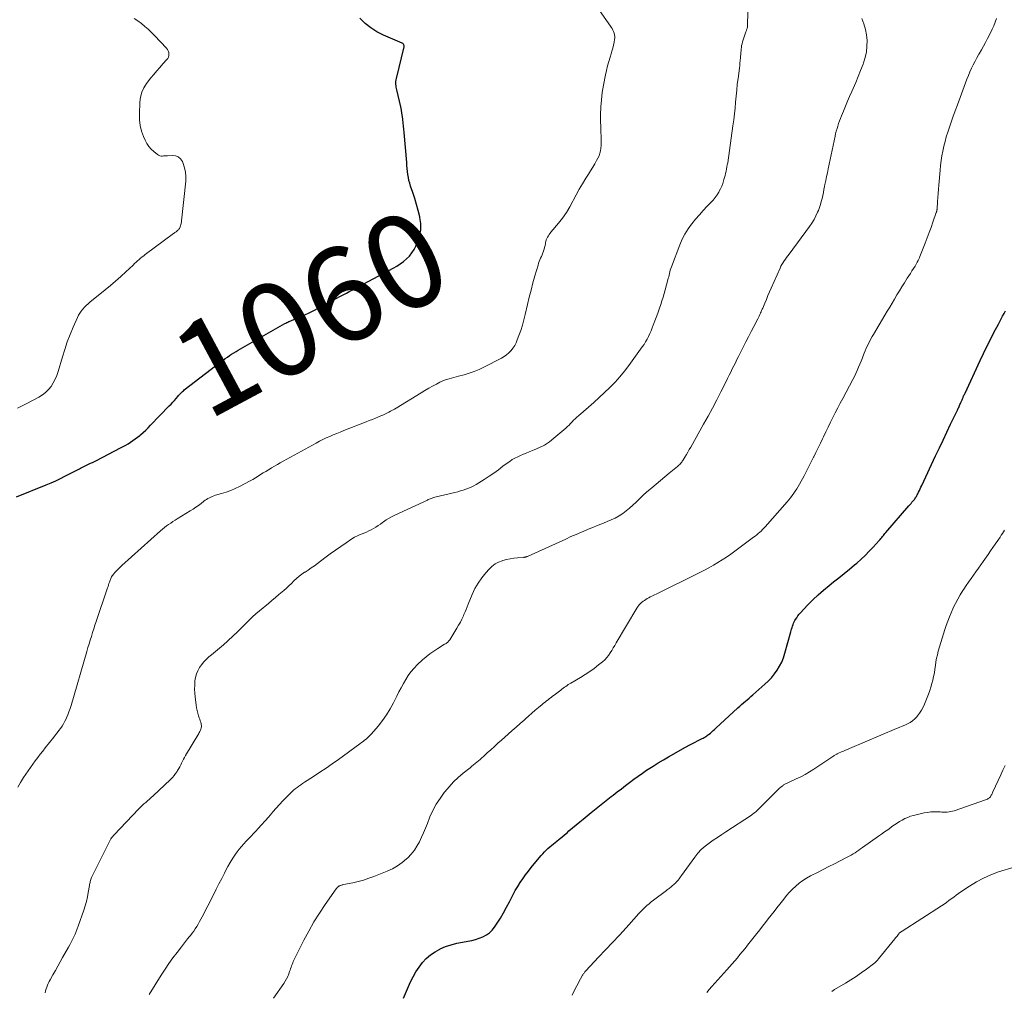
# Model space of a CAD drawing. Units: feet. Extents: x 1945000 to 1950016, y 545000 to 550000.
# Drawn here: x 1945199 to 1945408, y 546418 to 546624 of the extents above; entities that cross this region are included whole.
import ezdxf
from ezdxf.enums import TextEntityAlignment as Align

# ---------------------------------------------------------------- set-up
doc = ezdxf.new("R2010")
doc.units = ezdxf.units.FT
doc.header["$LTSCALE"] = 100
doc.header["$MEASUREMENT"] = 0
for name, color, linetype, lineweight in [('CONTOUR INDEX', 32, 'Continuous', 25), ('CONTOUR INDEX LABEL', 7, 'Continuous', 15), ('CONTOUR INTERMEDIATE', 40, 'Continuous', 15)]:
    doc.layers.add(name, color=color, linetype=linetype, lineweight=lineweight)
doc.styles.add('slant', font='romans.shx', dxfattribs={"oblique": 14.999978})

msp = doc.modelspace()

# ---------------------------------------------------------------- linework, layer by layer
at = {"layer": 'CONTOUR INDEX', "flags": 128}
for points, elevation in [([(1945197.98, 546522.77), (1945204.28, 546525.28), (1945205.29, 546525.7), (1945206.29, 546526.14), (1945207.28, 546526.61), (1945208.25, 546527.1), (1945209.09, 546527.53), (1945209.64, 546527.82), (1945210.19, 546528.11), (1945210.75, 546528.4), (1945211.3, 546528.69), (1945211.58, 546528.84), (1945211.99, 546529.05), (1945212.4, 546529.26), (1945212.82, 546529.46), (1945213.24, 546529.66), (1945213.66, 546529.86), (1945214.08, 546530.06), (1945214.49, 546530.27), (1945214.91, 546530.48), (1945220.07, 546533.13), (1945220.61, 546533.42), (1945221.14, 546533.71), (1945221.66, 546534.02), (1945222.17, 546534.33), (1945222.68, 546534.67), (1945223.17, 546535.02), (1945223.65, 546535.39), (1945224.12, 546535.77), (1945224.31, 546535.93), (1945224.86, 546536.41), (1945225.4, 546536.91), (1945225.92, 546537.41), (1945226.44, 546537.93), (1945230.39, 546542.03), (1945230.76, 546542.42), (1945231.12, 546542.81), (1945231.48, 546543.21), (1945231.83, 546543.62), (1945232.21, 546544.07), (1945232.37, 546544.25), (1945232.53, 546544.43), (1945232.69, 546544.61), (1945232.86, 546544.78), (1945233.03, 546544.95), (1945233.2, 546545.11), (1945233.38, 546545.27), (1945233.57, 546545.42), (1945241.4, 546551.45), (1945241.84, 546551.78), (1945242.28, 546552.1), (1945242.73, 546552.42), (1945243.18, 546552.73), (1945243.63, 546553.03), (1945244.09, 546553.32), (1945244.56, 546553.61), (1945245.03, 546553.88), (1945254.95, 546559.53), (1945255.16, 546559.64), (1945255.37, 546559.75), (1945255.58, 546559.85), (1945255.8, 546559.95), (1945256.02, 546560.04), (1945256.23, 546560.13), (1945256.45, 546560.22), (1945256.67, 546560.32), (1945258.18, 546560.96), (1945259.15, 546561.39), (1945260.11, 546561.83), (1945261.05, 546562.3), (1945261.99, 546562.79), (1945265.85, 546564.86), (1945266.58, 546565.25), (1945267.31, 546565.63), (1945268.03, 546566.01), (1945268.76, 546566.39), (1945269.49, 546566.77), (1945270.22, 546567.15), (1945270.94, 546567.54), (1945271.67, 546567.93), (1945277.92, 546571.29), (1945278.67, 546571.73), (1945279.39, 546572.19), (1945280.09, 546572.71), (1945280.76, 546573.26), (1945281.37, 546573.86), (1945281.92, 546574.51), (1945282.37, 546575.23), (1945282.76, 546575.99), (1945283.15, 546576.9), (1945283.55, 546578.16), (1945283.79, 546579.44), (1945283.78, 546580.74), (1945283.61, 546582.06), (1945283.57, 546582.19), (1945283.25, 546583.5), (1945282.89, 546584.79), (1945282.5, 546586.08), (1945282.09, 546587.36), (1945281.63, 546588.69), (1945281.44, 546589.3), (1945281.28, 546589.92), (1945281.16, 546590.54), (1945281.06, 546591.17), (1945280.99, 546591.81), (1945280.92, 546592.44), (1945280.86, 546593.08), (1945280.8, 546593.71), (1945280.24, 546600.09), (1945280.18, 546600.77), (1945280.12, 546601.45), (1945280.05, 546602.14), (1945279.98, 546602.82), (1945279.89, 546603.5), (1945279.79, 546604.18), (1945279.67, 546604.85), (1945279.53, 546605.52), (1945278.7, 546609.12), (1945278.64, 546609.42), (1945278.59, 546609.72), (1945278.55, 546610.02), (1945278.52, 546610.33), (1945278.51, 546610.63), (1945278.52, 546610.94), (1945278.56, 546611.24), (1945278.62, 546611.54), (1945280.23, 546618.28), (1945280.25, 546618.4), (1945280.25, 546618.51), (1945280.22, 546618.62), (1945280.19, 546618.73), (1945280.12, 546618.83), (1945280.05, 546618.92), (1945279.96, 546618.99), (1945279.86, 546619.05), (1945275.84, 546620.77), (1945274.45, 546621.47), (1945273.15, 546622.29), (1945271.96, 546623.27), (1945270.85, 546624.37)], 1060), ([(1945280.11, 546416.26), (1945281.63, 546419.74), (1945282.16, 546420.82), (1945282.74, 546421.87), (1945283.41, 546422.87), (1945284.13, 546423.83), (1945284.95, 546424.71), (1945285.83, 546425.49), (1945286.81, 546426.15), (1945287.86, 546426.73), (1945287.92, 546426.75), (1945289.06, 546427.23), (1945290.22, 546427.64), (1945291.42, 546427.95), (1945292.63, 546428.2), (1945293.78, 546428.39), (1945294.6, 546428.55), (1945295.41, 546428.76), (1945296.21, 546429.02), (1945296.99, 546429.32), (1945297.71, 546429.71), (1945298.37, 546430.17), (1945298.94, 546430.74), (1945299.45, 546431.38), (1945299.98, 546432.19), (1945300.69, 546433.3), (1945301.37, 546434.43), (1945302.01, 546435.59), (1945302.63, 546436.75), (1945303.4, 546438.28), (1945303.86, 546439.15), (1945304.36, 546440.01), (1945304.89, 546440.84), (1945305.45, 546441.66), (1945306.04, 546442.46), (1945306.63, 546443.25), (1945307.25, 546444.03), (1945307.87, 546444.8), (1945309.35, 546446.58), (1945309.69, 546446.97), (1945310.03, 546447.34), (1945310.39, 546447.7), (1945310.76, 546448.05), (1945311.15, 546448.39), (1945311.53, 546448.72), (1945311.93, 546449.05), (1945312.32, 546449.37), (1945312.64, 546449.62), (1945313.19, 546450.06), (1945313.75, 546450.51), (1945314.29, 546450.96), (1945314.83, 546451.43), (1945315.25, 546451.79), (1945316, 546452.43), (1945316.76, 546453.07), (1945317.52, 546453.7), (1945318.28, 546454.33), (1945319.93, 546455.68), (1945320.99, 546456.54), (1945322.06, 546457.4), (1945323.13, 546458.25), (1945324.21, 546459.09), (1945324.62, 546459.41), (1945325.49, 546460.09), (1945326.37, 546460.76), (1945327.25, 546461.44), (1945328.13, 546462.11), (1945329.02, 546462.77), (1945329.92, 546463.42), (1945330.83, 546464.06), (1945331.74, 546464.68), (1945332.04, 546464.88), (1945333.11, 546465.58), (1945334.2, 546466.26), (1945335.3, 546466.92), (1945336.41, 546467.56), (1945339.98, 546469.56), (1945340.11, 546469.63), (1945340.24, 546469.7), (1945340.38, 546469.78), (1945340.51, 546469.85), (1945340.64, 546469.92), (1945340.77, 546469.98), (1945340.91, 546470.05), (1945341.04, 546470.12), (1945343.54, 546471.39), (1945343.73, 546471.5), (1945343.93, 546471.61), (1945344.12, 546471.72), (1945344.31, 546471.84), (1945344.5, 546471.97), (1945344.68, 546472.1), (1945344.86, 546472.24), (1945345.03, 546472.38), (1945345.28, 546472.59), (1945345.58, 546472.84), (1945345.87, 546473.1), (1945346.16, 546473.36), (1945346.45, 546473.62), (1945351.13, 546477.95), (1945351.51, 546478.3), (1945351.9, 546478.65), (1945352.29, 546478.99), (1945352.69, 546479.33), (1945353.09, 546479.67), (1945353.48, 546480.01), (1945353.88, 546480.35), (1945354.27, 546480.69), (1945356.84, 546482.94), (1945357.56, 546483.62), (1945358.25, 546484.34), (1945358.87, 546485.12), (1945359.46, 546485.93), (1945359.97, 546486.78), (1945360.42, 546487.66), (1945360.79, 546488.58), (1945361.1, 546489.53), (1945362.33, 546494.05), (1945362.42, 546494.36), (1945362.51, 546494.67), (1945362.61, 546494.98), (1945362.71, 546495.3), (1945362.81, 546495.6), (1945362.94, 546495.9), (1945363.08, 546496.2), (1945363.23, 546496.48), (1945363.35, 546496.7), (1945363.59, 546497.08), (1945363.84, 546497.45), (1945364.12, 546497.8), (1945364.41, 546498.13), (1945365.92, 546499.74), (1945367, 546500.84), (1945368.12, 546501.92), (1945369.28, 546502.94), (1945370.47, 546503.92), (1945371.4, 546504.66), (1945372.54, 546505.57), (1945373.66, 546506.47), (1945374.78, 546507.39), (1945375.9, 546508.31), (1945376.35, 546508.68), (1945377.26, 546509.48), (1945378.16, 546510.31), (1945379.01, 546511.17), (1945379.84, 546512.06), (1945381.09, 546513.46), (1945381.28, 546513.67), (1945381.46, 546513.88), (1945381.64, 546514.1), (1945381.81, 546514.31), (1945381.99, 546514.53), (1945382.16, 546514.75), (1945382.34, 546514.96), (1945382.53, 546515.17), (1945387.43, 546520.82), (1945387.64, 546521.07), (1945387.86, 546521.32), (1945388.07, 546521.57), (1945388.28, 546521.82), (1945388.45, 546522.02), (1945388.57, 546522.18), (1945388.69, 546522.33), (1945388.8, 546522.5), (1945388.91, 546522.66), (1945389, 546522.83), (1945389.1, 546523), (1945389.19, 546523.17), (1945389.28, 546523.34), (1945389.46, 546523.71), (1945389.63, 546524.06), (1945389.8, 546524.42), (1945389.97, 546524.78), (1945390.14, 546525.14), (1945393.09, 546531.43), (1945393.89, 546533.11), (1945394.68, 546534.8), (1945395.48, 546536.48), (1945396.28, 546538.17), (1945397.7, 546541.13), (1945397.8, 546541.33), (1945397.89, 546541.53), (1945397.98, 546541.73), (1945398.07, 546541.93), (1945398.16, 546542.14), (1945398.25, 546542.34), (1945398.34, 546542.54), (1945398.43, 546542.75), (1945398.49, 546542.9), (1945398.55, 546543.05), (1945398.62, 546543.21), (1945398.69, 546543.36), (1945398.76, 546543.52), (1945398.83, 546543.67), (1945398.9, 546543.83), (1945398.97, 546543.98), (1945399.04, 546544.14), (1945399.11, 546544.31), (1945399.19, 546544.47), (1945399.26, 546544.63), (1945399.33, 546544.78), (1945402.55, 546551.71), (1945403.26, 546553.2), (1945403.98, 546554.68), (1945404.72, 546556.15), (1945405.48, 546557.62), (1945406.43, 546559.42), (1945406.73, 546559.97), (1945407.02, 546560.53), (1945407.32, 546561.09), (1945407.61, 546561.64), (1945407.91, 546562.2)], 1080)]:
    msp.add_lwpolyline(points, dxfattribs=dict(at, elevation=elevation))
at = {"layer": 'CONTOUR INTERMEDIATE', "flags": 128}
for points, elevation in [([(1945198.22, 546461.07), (1945198.81, 546462.11), (1945199.45, 546463.12), (1945199.94, 546463.86), (1945200.43, 546464.58), (1945200.92, 546465.29), (1945201.43, 546466), (1945201.94, 546466.7), (1945202.46, 546467.39), (1945202.98, 546468.08), (1945203.52, 546468.76), (1945204.05, 546469.45), (1945205.85, 546471.7), (1945206.22, 546472.17), (1945206.58, 546472.63), (1945206.94, 546473.1), (1945207.29, 546473.57), (1945207.62, 546474.06), (1945207.94, 546474.55), (1945208.22, 546475.07), (1945208.48, 546475.6), (1945208.57, 546475.8), (1945208.85, 546476.45), (1945209.1, 546477.1), (1945209.33, 546477.76), (1945209.54, 546478.43), (1945212.89, 546489.92), (1945213.12, 546490.72), (1945213.36, 546491.52), (1945213.6, 546492.31), (1945213.85, 546493.11), (1945214.09, 546493.9), (1945214.35, 546494.69), (1945214.61, 546495.48), (1945214.87, 546496.27), (1945217.29, 546503.43), (1945217.39, 546503.73), (1945217.49, 546504.02), (1945217.59, 546504.32), (1945217.68, 546504.62), (1945217.74, 546504.81), (1945217.81, 546505.01), (1945217.89, 546505.21), (1945217.97, 546505.4), (1945218.05, 546505.6), (1945218.15, 546505.78), (1945218.26, 546505.96), (1945218.38, 546506.13), (1945218.52, 546506.3), (1945218.9, 546506.74), (1945219.24, 546507.11), (1945219.59, 546507.48), (1945219.95, 546507.83), (1945220.32, 546508.18), (1945228.53, 546515.52), (1945228.94, 546515.88), (1945229.37, 546516.22), (1945229.8, 546516.55), (1945230.25, 546516.87), (1945230.7, 546517.18), (1945231.16, 546517.48), (1945231.63, 546517.78), (1945232.09, 546518.07), (1945234.85, 546519.75), (1945235.45, 546520.13), (1945236.03, 546520.52), (1945236.6, 546520.93), (1945237.17, 546521.35), (1945237.73, 546521.79), (1945238.01, 546522), (1945238.29, 546522.19), (1945238.59, 546522.37), (1945238.9, 546522.54), (1945239.21, 546522.69), (1945239.53, 546522.83), (1945239.85, 546522.95), (1945240.19, 546523.06), (1945241.49, 546523.43), (1945242.47, 546523.75), (1945243.43, 546524.1), (1945244.37, 546524.51), (1945245.29, 546524.96), (1945247.55, 546526.14), (1945248.12, 546526.45), (1945248.69, 546526.77), (1945249.24, 546527.11), (1945249.79, 546527.45), (1945250.34, 546527.8), (1945250.89, 546528.15), (1945251.44, 546528.49), (1945251.99, 546528.83), (1945252.11, 546528.9), (1945252.72, 546529.26), (1945253.34, 546529.62), (1945253.96, 546529.98), (1945254.58, 546530.32), (1945261.59, 546534.16), (1945262.3, 546534.54), (1945263.01, 546534.9), (1945263.73, 546535.24), (1945264.46, 546535.57), (1945265.2, 546535.88), (1945265.94, 546536.19), (1945266.68, 546536.49), (1945267.42, 546536.79), (1945272.19, 546538.65), (1945272.85, 546538.91), (1945273.52, 546539.18), (1945274.18, 546539.45), (1945274.84, 546539.73), (1945275.32, 546539.93), (1945275.74, 546540.11), (1945276.15, 546540.3), (1945276.57, 546540.49), (1945276.98, 546540.69), (1945277.38, 546540.91), (1945277.78, 546541.12), (1945278.18, 546541.35), (1945278.57, 546541.59), (1945283.86, 546544.83), (1945284.66, 546545.31), (1945285.47, 546545.78), (1945286.28, 546546.23), (1945287.11, 546546.67), (1945287.83, 546547.05), (1945288.3, 546547.28), (1945288.79, 546547.49), (1945289.28, 546547.66), (1945289.78, 546547.81), (1945290.29, 546547.95), (1945290.8, 546548.08), (1945291.31, 546548.21), (1945291.82, 546548.35), (1945292.98, 546548.65), (1945294.05, 546548.97), (1945295.11, 546549.33), (1945296.15, 546549.77), (1945297.16, 546550.25), (1945300.89, 546552.16), (1945301.46, 546552.5), (1945302, 546552.87), (1945302.49, 546553.31), (1945302.95, 546553.78), (1945303.36, 546554.3), (1945303.72, 546554.85), (1945304.02, 546555.43), (1945304.28, 546556.04), (1945304.62, 546556.97), (1945305, 546558.08), (1945305.35, 546559.18), (1945305.66, 546560.31), (1945305.94, 546561.43), (1945306.45, 546563.59), (1945306.81, 546565.12), (1945307.2, 546566.65), (1945307.6, 546568.16), (1945308.03, 546569.68), (1945308.68, 546571.94), (1945308.79, 546572.32), (1945308.92, 546572.69), (1945309.07, 546573.06), (1945309.23, 546573.42), (1945309.39, 546573.78), (1945309.54, 546574.14), (1945309.68, 546574.51), (1945309.82, 546574.88), (1945309.83, 546574.94), (1945309.96, 546575.33), (1945310.07, 546575.71), (1945310.16, 546576.11), (1945310.24, 546576.5), (1945310.27, 546576.65), (1945310.35, 546576.97), (1945310.44, 546577.28), (1945310.56, 546577.58), (1945310.7, 546577.87), (1945310.87, 546578.15), (1945311.04, 546578.43), (1945311.23, 546578.69), (1945311.43, 546578.95), (1945313.01, 546580.81), (1945313.88, 546581.93), (1945314.69, 546583.08), (1945315.42, 546584.29), (1945316.09, 546585.53), (1945316.14, 546585.63), (1945316.76, 546586.84), (1945317.42, 546588.04), (1945318.11, 546589.22), (1945318.83, 546590.38), (1945319.4, 546591.26), (1945319.85, 546591.98), (1945320.28, 546592.7), (1945320.71, 546593.43), (1945321.12, 546594.16), (1945321.39, 546594.64), (1945321.63, 546595.15), (1945321.82, 546595.67), (1945321.95, 546596.21), (1945322.04, 546596.77), (1945322.08, 546597.33), (1945322.11, 546597.9), (1945322.1, 546598.46), (1945322.08, 546599.03), (1945322.06, 546599.35), (1945322.02, 546600.08), (1945321.99, 546600.81), (1945321.98, 546601.54), (1945321.97, 546602.27), (1945321.97, 546603.94), (1945322.02, 546605.51), (1945322.13, 546607.06), (1945322.32, 546608.61), (1945322.58, 546610.15), (1945323.02, 546612.33), (1945323.22, 546613.29), (1945323.45, 546614.24), (1945323.71, 546615.18), (1945323.98, 546616.12), (1945324.18, 546616.76), (1945324.37, 546617.38), (1945324.54, 546618), (1945324.69, 546618.62), (1945324.83, 546619.25), (1945324.94, 546619.81), (1945324.98, 546620.16), (1945324.99, 546620.5), (1945324.94, 546620.85), (1945324.86, 546621.19), (1945324.73, 546621.52), (1945324.58, 546621.84), (1945324.41, 546622.15), (1945324.22, 546622.45), (1945321.11, 546626.94)], 1064), ([(1945198.14, 546541.54), (1945199.13, 546542.03), (1945200.12, 546542.54), (1945202.72, 546543.91), (1945203.46, 546544.37), (1945204.15, 546544.89), (1945204.75, 546545.51), (1945205.3, 546546.19), (1945205.76, 546546.93), (1945206.18, 546547.7), (1945206.51, 546548.51), (1945206.8, 546549.34), (1945207.69, 546552.46), (1945208.19, 546554.05), (1945208.72, 546555.63), (1945209.32, 546557.19), (1945209.96, 546558.73), (1945210.88, 546560.81), (1945211.12, 546561.28), (1945211.38, 546561.74), (1945211.69, 546562.17), (1945212.02, 546562.59), (1945212.38, 546562.98), (1945212.76, 546563.36), (1945213.15, 546563.72), (1945213.56, 546564.07), (1945216.75, 546566.66), (1945217.88, 546567.6), (1945219, 546568.56), (1945220.09, 546569.54), (1945221.18, 546570.53), (1945222.7, 546571.95), (1945223.02, 546572.25), (1945223.33, 546572.54), (1945223.65, 546572.82), (1945223.97, 546573.11), (1945224.29, 546573.39), (1945224.62, 546573.66), (1945224.96, 546573.93), (1945225.3, 546574.19), (1945231.3, 546578.65), (1945231.43, 546578.74), (1945231.57, 546578.84), (1945231.7, 546578.94), (1945231.84, 546579.03), (1945231.97, 546579.13), (1945232.1, 546579.23), (1945232.22, 546579.34), (1945232.34, 546579.46), (1945232.45, 546579.59), (1945232.55, 546579.73), (1945232.63, 546579.87), (1945232.69, 546580.03), (1945232.76, 546580.25), (1945232.84, 546580.53), (1945232.91, 546580.8), (1945232.96, 546581.09), (1945233, 546581.37), (1945233.9, 546589.79), (1945233.93, 546590.75), (1945233.86, 546591.69), (1945233.65, 546592.62), (1945233.34, 546593.53), (1945233.18, 546593.9), (1945232.79, 546594.47), (1945232.31, 546594.91), (1945231.71, 546595.14), (1945231.02, 546595.23), (1945230.03, 546595.17), (1945229.75, 546595.16), (1945229.47, 546595.14), (1945229.19, 546595.12), (1945228.91, 546595.09), (1945228.64, 546595.1), (1945228.38, 546595.15), (1945228.14, 546595.26), (1945227.91, 546595.4), (1945227.12, 546596.03), (1945226.56, 546596.56), (1945226.05, 546597.13), (1945225.63, 546597.77), (1945225.27, 546598.46), (1945224.93, 546599.27), (1945224.52, 546600.41), (1945224.22, 546601.57), (1945224.08, 546602.76), (1945224.04, 546603.97), (1945224.14, 546606.54), (1945224.28, 546607.61), (1945224.55, 546608.64), (1945225.01, 546609.6), (1945225.59, 546610.51), (1945226.5, 546611.68), (1945227.11, 546612.44), (1945227.73, 546613.19), (1945228.38, 546613.92), (1945229.03, 546614.64), (1945229.88, 546615.56), (1945230.08, 546615.83), (1945230.23, 546616.12), (1945230.3, 546616.44), (1945230.32, 546616.77), (1945230.27, 546617.1), (1945230.17, 546617.42), (1945230.01, 546617.71), (1945229.8, 546617.98), (1945227.27, 546620.68), (1945226.61, 546621.35), (1945225.93, 546622), (1945225.22, 546622.62), (1945224.5, 546623.22), (1945223.74, 546623.79), (1945222.97, 546624.31)], 1056), ([(1945204.04, 546417.41), (1945204.14, 546417.83), (1945204.26, 546418.24), (1945204.39, 546418.65), (1945204.54, 546419.05), (1945204.7, 546419.44), (1945204.89, 546419.83), (1945205.09, 546420.21), (1945205.69, 546421.28), (1945206.21, 546422.19), (1945206.72, 546423.1), (1945207.24, 546424.01), (1945207.75, 546424.92), (1945208.99, 546427.11), (1945209.29, 546427.65), (1945209.58, 546428.2), (1945209.85, 546428.75), (1945210.12, 546429.3), (1945210.38, 546429.86), (1945210.62, 546430.43), (1945210.84, 546431.01), (1945211.05, 546431.58), (1945212.24, 546435.01), (1945212.53, 546435.93), (1945212.79, 546436.85), (1945213.01, 546437.79), (1945213.2, 546438.74), (1945213.45, 546440.21), (1945213.49, 546440.43), (1945213.53, 546440.64), (1945213.57, 546440.86), (1945213.62, 546441.07), (1945213.67, 546441.29), (1945213.73, 546441.49), (1945213.81, 546441.7), (1945213.9, 546441.9), (1945218.02, 546450.15), (1945218.05, 546450.21), (1945218.08, 546450.26), (1945218.11, 546450.31), (1945218.15, 546450.36), (1945218.19, 546450.41), (1945218.23, 546450.46), (1945218.27, 546450.51), (1945218.31, 546450.56), (1945218.38, 546450.64), (1945218.46, 546450.73), (1945218.54, 546450.82), (1945218.62, 546450.9), (1945218.7, 546450.99), (1945223.88, 546456.45), (1945224.25, 546456.82), (1945224.62, 546457.18), (1945225, 546457.53), (1945225.4, 546457.86), (1945225.79, 546458.19), (1945226.18, 546458.53), (1945226.57, 546458.88), (1945226.95, 546459.23), (1945230.66, 546462.73), (1945231.05, 546463.13), (1945231.41, 546463.54), (1945231.74, 546463.99), (1945232.05, 546464.45), (1945232.16, 546464.63), (1945232.39, 546465.02), (1945232.61, 546465.42), (1945232.82, 546465.82), (1945233.02, 546466.22), (1945233.22, 546466.63), (1945233.43, 546467.03), (1945233.65, 546467.42), (1945233.87, 546467.82), (1945236.64, 546472.46), (1945236.77, 546472.7), (1945236.89, 546472.93), (1945237.01, 546473.17), (1945237.12, 546473.41), (1945237.19, 546473.66), (1945237.24, 546473.91), (1945237.23, 546474.17), (1945237.18, 546474.42), (1945237.15, 546474.55), (1945237.06, 546474.86), (1945236.96, 546475.18), (1945236.86, 546475.5), (1945236.75, 546475.81), (1945236.6, 546476.27), (1945236.43, 546476.81), (1945236.29, 546477.36), (1945236.18, 546477.92), (1945236.09, 546478.48), (1945235.88, 546480.26), (1945235.81, 546481.08), (1945235.78, 546481.9), (1945235.79, 546482.72), (1945235.84, 546483.55), (1945235.85, 546483.67), (1945235.98, 546484.41), (1945236.17, 546485.13), (1945236.46, 546485.82), (1945236.81, 546486.48), (1945237.25, 546487.1), (1945237.73, 546487.68), (1945238.25, 546488.22), (1945238.82, 546488.73), (1945239.36, 546489.17), (1945240.22, 546489.89), (1945241.07, 546490.61), (1945241.91, 546491.34), (1945242.73, 546492.09), (1945244.03, 546493.28), (1945244.72, 546493.93), (1945245.4, 546494.58), (1945246.08, 546495.25), (1945246.74, 546495.93), (1945247.41, 546496.6), (1945248.09, 546497.26), (1945248.8, 546497.9), (1945249.52, 546498.52), (1945251.44, 546500.12), (1945252.18, 546500.73), (1945252.91, 546501.35), (1945253.64, 546501.97), (1945254.36, 546502.59), (1945254.7, 546502.87), (1945255.25, 546503.36), (1945255.8, 546503.85), (1945256.33, 546504.36), (1945256.85, 546504.88), (1945257.38, 546505.38), (1945257.94, 546505.86), (1945258.52, 546506.3), (1945259.13, 546506.71), (1945259.23, 546506.77), (1945259.89, 546507.2), (1945260.55, 546507.64), (1945261.2, 546508.1), (1945261.84, 546508.57), (1945263.41, 546509.77), (1945264.53, 546510.6), (1945265.66, 546511.42), (1945266.8, 546512.21), (1945267.96, 546512.99), (1945269.17, 546513.79), (1945269.74, 546514.14), (1945270.32, 546514.46), (1945270.92, 546514.73), (1945271.54, 546514.98), (1945271.71, 546515.05), (1945272.24, 546515.26), (1945272.76, 546515.49), (1945273.27, 546515.75), (1945273.77, 546516.03), (1945274.25, 546516.33), (1945274.74, 546516.64), (1945275.21, 546516.95), (1945275.68, 546517.28), (1945275.89, 546517.43), (1945276.47, 546517.82), (1945277.07, 546518.19), (1945277.68, 546518.53), (1945278.31, 546518.84), (1945285.18, 546522.06), (1945285.37, 546522.15), (1945285.57, 546522.24), (1945285.77, 546522.32), (1945285.97, 546522.39), (1945286.18, 546522.46), (1945286.38, 546522.52), (1945286.59, 546522.58), (1945286.8, 546522.64), (1945291.04, 546523.68), (1945291.63, 546523.83), (1945292.21, 546523.99), (1945292.79, 546524.16), (1945293.37, 546524.34), (1945293.93, 546524.55), (1945294.49, 546524.78), (1945295.02, 546525.06), (1945295.54, 546525.36), (1945297.25, 546526.44), (1945298.27, 546527.11), (1945299.28, 546527.79), (1945300.27, 546528.49), (1945301.24, 546529.22), (1945302.13, 546529.89), (1945302.66, 546530.27), (1945303.21, 546530.63), (1945303.78, 546530.96), (1945304.37, 546531.26), (1945304.97, 546531.53), (1945305.57, 546531.79), (1945306.18, 546532.04), (1945306.8, 546532.28), (1945307.87, 546532.69), (1945308.99, 546533.18), (1945310.07, 546533.74), (1945311.08, 546534.41), (1945312.05, 546535.16), (1945314.56, 546537.32), (1945314.91, 546537.64), (1945315.26, 546537.96), (1945315.59, 546538.3), (1945315.92, 546538.64), (1945316.24, 546538.99), (1945316.58, 546539.32), (1945316.92, 546539.65), (1945317.27, 546539.96), (1945319.37, 546541.78), (1945320.53, 546542.8), (1945321.68, 546543.84), (1945322.81, 546544.89), (1945323.94, 546545.96), (1945325.02, 546547.06), (1945326.06, 546548.2), (1945327.04, 546549.39), (1945327.98, 546550.62), (1945330.82, 546554.55), (1945331.18, 546555.09), (1945331.53, 546555.64), (1945331.84, 546556.21), (1945332.14, 546556.8), (1945332.41, 546557.39), (1945332.67, 546557.99), (1945332.91, 546558.6), (1945333.15, 546559.2), (1945333.61, 546560.43), (1945333.89, 546561.2), (1945334.18, 546561.98), (1945334.45, 546562.77), (1945334.73, 546563.55), (1945334.99, 546564.34), (1945335.24, 546565.13), (1945335.47, 546565.92), (1945335.69, 546566.72), (1945336.24, 546568.79), (1945336.33, 546569.14), (1945336.42, 546569.48), (1945336.5, 546569.83), (1945336.58, 546570.18), (1945336.67, 546570.52), (1945336.76, 546570.86), (1945336.87, 546571.2), (1945336.99, 546571.54), (1945338.79, 546576.25), (1945339.29, 546577.41), (1945339.87, 546578.54), (1945340.55, 546579.62), (1945341.29, 546580.65), (1945341.33, 546580.7), (1945342.12, 546581.67), (1945342.93, 546582.62), (1945343.77, 546583.54), (1945344.62, 546584.44), (1945345.39, 546585.23), (1945345.85, 546585.74), (1945346.29, 546586.28), (1945346.69, 546586.85), (1945347.06, 546587.44), (1945347.15, 546587.62), (1945347.43, 546588.15), (1945347.68, 546588.69), (1945347.89, 546589.25), (1945348.07, 546589.82), (1945348.14, 546590.09), (1945348.26, 546590.53), (1945348.38, 546590.98), (1945348.49, 546591.42), (1945348.59, 546591.87), (1945348.69, 546592.32), (1945348.78, 546592.77), (1945348.86, 546593.22), (1945348.94, 546593.68), (1945350.07, 546601.51), (1945350.23, 546602.77), (1945350.39, 546604.03), (1945350.51, 546605.29), (1945350.63, 546606.55), (1945350.73, 546607.81), (1945350.85, 546609.07), (1945350.99, 546610.33), (1945351.15, 546611.59), (1945351.42, 546613.74), (1945351.49, 546614.29), (1945351.55, 546614.84), (1945351.61, 546615.39), (1945351.65, 546615.95), (1945351.68, 546616.29), (1945351.71, 546616.67), (1945351.74, 546617.06), (1945351.77, 546617.44), (1945351.8, 546617.82), (1945351.84, 546618.2), (1945351.9, 546618.58), (1945351.99, 546618.95), (1945352.1, 546619.32), (1945352.81, 546621.45), (1945352.86, 546621.59), (1945352.91, 546621.73), (1945352.96, 546621.87), (1945353.02, 546622), (1945353.07, 546622.14), (1945353.11, 546622.28), (1945353.13, 546622.43), (1945353.15, 546622.58), (1945353.25, 546625.92)], 1068), ([(1945226.14, 546417.05), (1945228.7, 546421.19), (1945229.49, 546422.43), (1945230.3, 546423.64), (1945231.16, 546424.83), (1945232.04, 546426), (1945232.97, 546427.2), (1945233.4, 546427.76), (1945233.84, 546428.31), (1945234.28, 546428.87), (1945234.72, 546429.42), (1945234.88, 546429.61), (1945235.23, 546430.08), (1945235.58, 546430.55), (1945235.91, 546431.03), (1945236.22, 546431.53), (1945236.52, 546432.03), (1945236.82, 546432.54), (1945237.1, 546433.05), (1945237.37, 546433.57), (1945239.77, 546438.25), (1945240.36, 546439.4), (1945240.94, 546440.55), (1945241.53, 546441.71), (1945242.11, 546442.86), (1945242.34, 546443.32), (1945242.83, 546444.24), (1945243.34, 546445.13), (1945243.9, 546446.01), (1945244.47, 546446.87), (1945244.81, 546447.35), (1945245.26, 546447.94), (1945245.72, 546448.52), (1945246.21, 546449.08), (1945246.71, 546449.62), (1945247.23, 546450.15), (1945247.75, 546450.68), (1945248.26, 546451.22), (1945248.77, 546451.76), (1945249.26, 546452.29), (1945250, 546453.1), (1945250.73, 546453.91), (1945251.46, 546454.74), (1945252.18, 546455.58), (1945252.39, 546455.82), (1945253.08, 546456.62), (1945253.79, 546457.41), (1945254.51, 546458.18), (1945255.25, 546458.94), (1945256.05, 546459.75), (1945256.4, 546460.09), (1945256.76, 546460.42), (1945257.13, 546460.73), (1945257.52, 546461.04), (1945257.91, 546461.33), (1945258.31, 546461.62), (1945258.71, 546461.89), (1945259.12, 546462.16), (1945261, 546463.37), (1945262.34, 546464.25), (1945263.67, 546465.14), (1945264.99, 546466.06), (1945266.29, 546466.99), (1945270.88, 546470.31), (1945271.21, 546470.55), (1945271.54, 546470.79), (1945271.86, 546471.04), (1945272.18, 546471.3), (1945272.49, 546471.56), (1945272.79, 546471.83), (1945273.07, 546472.13), (1945273.35, 546472.43), (1945274.75, 546474.07), (1945275.66, 546475.23), (1945276.52, 546476.43), (1945277.29, 546477.69), (1945278, 546478.99), (1945278.71, 546480.42), (1945279.16, 546481.31), (1945279.63, 546482.2), (1945280.11, 546483.07), (1945280.6, 546483.95), (1945281.13, 546484.79), (1945281.71, 546485.59), (1945282.36, 546486.34), (1945283.05, 546487.06), (1945284.16, 546488.1), (1945284.92, 546488.77), (1945285.71, 546489.41), (1945286.55, 546490), (1945287.4, 546490.56), (1945288.85, 546491.43), (1945289, 546491.52), (1945289.15, 546491.62), (1945289.3, 546491.72), (1945289.44, 546491.83), (1945289.58, 546491.95), (1945289.7, 546492.07), (1945289.81, 546492.21), (1945289.92, 546492.36), (1945291.45, 546494.82), (1945291.83, 546495.46), (1945292.19, 546496.11), (1945292.52, 546496.78), (1945292.83, 546497.47), (1945292.95, 546497.75), (1945293.18, 546498.3), (1945293.41, 546498.84), (1945293.63, 546499.39), (1945293.86, 546499.95), (1945294.7, 546502.01), (1945295.28, 546503.25), (1945295.94, 546504.44), (1945296.72, 546505.56), (1945297.58, 546506.62), (1945298.27, 546507.39), (1945298.89, 546507.97), (1945299.56, 546508.48), (1945300.3, 546508.86), (1945301.08, 546509.17), (1945301.23, 546509.21), (1945301.99, 546509.41), (1945302.76, 546509.58), (1945303.53, 546509.7), (1945304.31, 546509.78), (1945305.65, 546509.89), (1945305.76, 546509.9), (1945305.88, 546509.92), (1945306, 546509.94), (1945306.11, 546509.97), (1945306.22, 546510), (1945306.33, 546510.04), (1945306.44, 546510.08), (1945306.55, 546510.12), (1945314.55, 546513.78), (1945315.66, 546514.28), (1945316.78, 546514.77), (1945317.89, 546515.25), (1945319.01, 546515.73), (1945319.35, 546515.87), (1945320.31, 546516.26), (1945321.26, 546516.65), (1945322.22, 546517.03), (1945323.19, 546517.4), (1945323.37, 546517.47), (1945324.23, 546517.83), (1945325.06, 546518.24), (1945325.87, 546518.7), (1945326.65, 546519.2), (1945327.4, 546519.76), (1945328.13, 546520.33), (1945328.82, 546520.95), (1945329.49, 546521.6), (1945329.58, 546521.68), (1945330.29, 546522.38), (1945331.01, 546523.07), (1945331.74, 546523.73), (1945332.49, 546524.39), (1945332.82, 546524.67), (1945333.74, 546525.45), (1945334.66, 546526.23), (1945335.59, 546527.01), (1945336.53, 546527.77), (1945338.28, 546529.19), (1945338.44, 546529.34), (1945338.6, 546529.48), (1945338.75, 546529.63), (1945338.9, 546529.79), (1945339.04, 546529.96), (1945339.18, 546530.13), (1945339.3, 546530.3), (1945339.42, 546530.48), (1945339.85, 546531.17), (1945340.17, 546531.69), (1945340.49, 546532.22), (1945340.8, 546532.76), (1945341.11, 546533.3), (1945343.84, 546538.13), (1945344.79, 546539.84), (1945345.72, 546541.56), (1945346.63, 546543.3), (1945347.51, 546545.04), (1945348.6, 546547.2), (1945348.93, 546547.87), (1945349.26, 546548.54), (1945349.59, 546549.21), (1945349.92, 546549.88), (1945350.25, 546550.55), (1945350.58, 546551.22), (1945350.92, 546551.89), (1945351.25, 546552.56), (1945352.26, 546554.53), (1945352.82, 546555.63), (1945353.38, 546556.73), (1945353.93, 546557.83), (1945354.49, 546558.93), (1945355.32, 546560.56), (1945355.46, 546560.84), (1945355.6, 546561.13), (1945355.74, 546561.42), (1945355.88, 546561.71), (1945355.92, 546561.8), (1945356.04, 546562.04), (1945356.15, 546562.3), (1945356.26, 546562.55), (1945356.37, 546562.8), (1945356.83, 546563.87), (1945357.16, 546564.66), (1945357.5, 546565.45), (1945357.84, 546566.23), (1945358.19, 546567.01), (1945360.07, 546571.28), (1945360.26, 546571.68), (1945360.47, 546572.08), (1945360.7, 546572.46), (1945360.95, 546572.83), (1945361.2, 546573.2), (1945361.46, 546573.57), (1945361.73, 546573.93), (1945361.99, 546574.29), (1945366.33, 546580.15), (1945366.82, 546580.86), (1945367.27, 546581.6), (1945367.67, 546582.37), (1945368.03, 546583.16), (1945368.19, 546583.55), (1945368.42, 546584.16), (1945368.64, 546584.79), (1945368.82, 546585.42), (1945368.98, 546586.07), (1945369.12, 546586.71), (1945369.26, 546587.36), (1945369.39, 546588.01), (1945369.52, 546588.66), (1945369.6, 546589.04), (1945369.76, 546589.88), (1945369.93, 546590.72), (1945370.11, 546591.56), (1945370.28, 546592.4), (1945371.73, 546599.28), (1945371.86, 546599.84), (1945371.99, 546600.39), (1945372.15, 546600.93), (1945372.31, 546601.47), (1945372.49, 546602.01), (1945372.67, 546602.54), (1945372.87, 546603.07), (1945373.08, 546603.6), (1945373.51, 546604.63), (1945373.94, 546605.67), (1945374.38, 546606.71), (1945374.83, 546607.74), (1945375.28, 546608.77), (1945375.57, 546609.42), (1945376.12, 546610.7), (1945376.66, 546611.98), (1945377.17, 546613.27), (1945377.67, 546614.57), (1945377.79, 546614.89), (1945378.14, 546616.05), (1945378.39, 546617.22), (1945378.51, 546618.41), (1945378.53, 546619.61), (1945378.4, 546620.81), (1945378.2, 546621.99), (1945377.86, 546623.14), (1945377.43, 546624.27)], 1072), ([(1945252.51, 546416.27), (1945254.68, 546419.39), (1945254.99, 546419.88), (1945255.28, 546420.38), (1945255.53, 546420.91), (1945255.75, 546421.45), (1945255.93, 546421.95), (1945256.04, 546422.25), (1945256.15, 546422.55), (1945256.26, 546422.85), (1945256.36, 546423.16), (1945256.47, 546423.46), (1945256.59, 546423.76), (1945256.72, 546424.05), (1945256.86, 546424.34), (1945258.99, 546428.6), (1945260.01, 546430.55), (1945261.1, 546432.47), (1945262.26, 546434.33), (1945263.49, 546436.16), (1945265.85, 546439.54), (1945265.94, 546439.66), (1945266.03, 546439.76), (1945266.14, 546439.86), (1945266.24, 546439.96), (1945266.36, 546440.04), (1945266.48, 546440.11), (1945266.61, 546440.17), (1945266.74, 546440.23), (1945266.78, 546440.24), (1945266.93, 546440.29), (1945267.09, 546440.33), (1945267.25, 546440.37), (1945267.41, 546440.41), (1945269.37, 546440.81), (1945270.5, 546441.07), (1945271.63, 546441.37), (1945272.73, 546441.74), (1945273.82, 546442.13), (1945276.68, 546443.26), (1945277.79, 546443.78), (1945278.85, 546444.37), (1945279.84, 546445.08), (1945280.78, 546445.87), (1945281.04, 546446.12), (1945281.76, 546446.88), (1945282.42, 546447.69), (1945282.98, 546448.57), (1945283.48, 546449.49), (1945283.92, 546450.46), (1945284.36, 546451.43), (1945284.77, 546452.4), (1945285.18, 546453.38), (1945285.74, 546454.78), (1945286.37, 546456.15), (1945287.06, 546457.47), (1945287.87, 546458.72), (1945288.75, 546459.94), (1945288.88, 546460.11), (1945289.79, 546461.17), (1945290.73, 546462.19), (1945291.74, 546463.14), (1945292.8, 546464.05), (1945294.26, 546465.23), (1945294.62, 546465.52), (1945294.97, 546465.81), (1945295.33, 546466.1), (1945295.69, 546466.4), (1945296.04, 546466.69), (1945296.39, 546466.99), (1945296.73, 546467.29), (1945297.08, 546467.6), (1945297.9, 546468.35), (1945298.66, 546469.04), (1945299.42, 546469.72), (1945300.18, 546470.4), (1945300.94, 546471.08), (1945302.37, 546472.36), (1945303.2, 546473.1), (1945304.04, 546473.85), (1945304.87, 546474.59), (1945305.71, 546475.33), (1945306.02, 546475.61), (1945306.7, 546476.21), (1945307.38, 546476.81), (1945308.07, 546477.41), (1945308.76, 546478), (1945309.53, 546478.66), (1945309.84, 546478.92), (1945310.16, 546479.17), (1945310.48, 546479.42), (1945310.8, 546479.67), (1945311.13, 546479.91), (1945311.46, 546480.15), (1945311.78, 546480.4), (1945312.11, 546480.64), (1945313.5, 546481.71), (1945313.76, 546481.9), (1945314.03, 546482.1), (1945314.29, 546482.29), (1945314.56, 546482.49), (1945314.83, 546482.68), (1945315.1, 546482.86), (1945315.38, 546483.03), (1945315.66, 546483.2), (1945317.69, 546484.37), (1945318.69, 546484.98), (1945319.67, 546485.62), (1945320.62, 546486.31), (1945321.54, 546487.04), (1945322.39, 546487.73), (1945322.84, 546488.15), (1945323.27, 546488.6), (1945323.65, 546489.08), (1945324, 546489.59), (1945324.32, 546490.13), (1945324.64, 546490.66), (1945324.96, 546491.19), (1945325.28, 546491.73), (1945329.63, 546499.07), (1945329.92, 546499.5), (1945330.24, 546499.89), (1945330.61, 546500.24), (1945331.01, 546500.56), (1945331.29, 546500.76), (1945331.58, 546500.95), (1945331.88, 546501.14), (1945332.18, 546501.31), (1945332.49, 546501.47), (1945332.81, 546501.63), (1945333.12, 546501.78), (1945333.44, 546501.94), (1945333.75, 546502.09), (1945343.04, 546506.67), (1945344.01, 546507.16), (1945344.97, 546507.68), (1945345.91, 546508.22), (1945346.85, 546508.78), (1945347.77, 546509.36), (1945348.68, 546509.96), (1945349.58, 546510.59), (1945350.46, 546511.22), (1945354.44, 546514.16), (1945354.78, 546514.41), (1945355.1, 546514.66), (1945355.43, 546514.93), (1945355.74, 546515.2), (1945356.05, 546515.48), (1945356.35, 546515.77), (1945356.64, 546516.07), (1945356.92, 546516.38), (1945361.55, 546521.66), (1945361.92, 546522.1), (1945362.28, 546522.55), (1945362.63, 546523.01), (1945362.97, 546523.48), (1945363.29, 546523.97), (1945363.6, 546524.45), (1945363.89, 546524.95), (1945364.18, 546525.46), (1945365.15, 546527.23), (1945365.67, 546528.21), (1945366.19, 546529.18), (1945366.69, 546530.17), (1945367.19, 546531.16), (1945367.22, 546531.22), (1945367.69, 546532.18), (1945368.15, 546533.14), (1945368.62, 546534.11), (1945369.07, 546535.08), (1945369.27, 546535.49), (1945369.76, 546536.52), (1945370.25, 546537.55), (1945370.76, 546538.56), (1945371.27, 546539.58), (1945371.79, 546540.59), (1945372.31, 546541.6), (1945372.84, 546542.61), (1945373.37, 546543.62), (1945375.5, 546547.65), (1945375.83, 546548.29), (1945376.15, 546548.93), (1945376.45, 546549.58), (1945376.74, 546550.24), (1945377.01, 546550.9), (1945377.28, 546551.56), (1945377.55, 546552.23), (1945377.81, 546552.9), (1945377.94, 546553.25), (1945378.14, 546553.77), (1945378.36, 546554.28), (1945378.59, 546554.78), (1945378.83, 546555.28), (1945379.09, 546555.78), (1945379.35, 546556.27), (1945379.62, 546556.75), (1945379.9, 546557.23), (1945382.31, 546561.29), (1945382.82, 546562.15), (1945383.34, 546563.01), (1945383.85, 546563.88), (1945384.36, 546564.74), (1945384.87, 546565.61), (1945385.39, 546566.47), (1945385.92, 546567.32), (1945386.45, 546568.17), (1945387.07, 546569.14), (1945387.4, 546569.67), (1945387.73, 546570.19), (1945388.07, 546570.72), (1945388.4, 546571.24), (1945388.71, 546571.73), (1945388.88, 546572.01), (1945389.05, 546572.3), (1945389.2, 546572.59), (1945389.35, 546572.88), (1945389.49, 546573.18), (1945389.63, 546573.48), (1945389.76, 546573.78), (1945389.89, 546574.09), (1945390.89, 546576.63), (1945391.31, 546577.73), (1945391.73, 546578.84), (1945392.13, 546579.95), (1945392.52, 546581.06), (1945393.23, 546583.12), (1945393.26, 546583.2), (1945393.29, 546583.29), (1945393.31, 546583.38), (1945393.33, 546583.47), (1945393.35, 546583.56), (1945393.36, 546583.65), (1945393.38, 546583.74), (1945393.39, 546583.83), (1945393.51, 546585.41), (1945393.58, 546586.29), (1945393.65, 546587.17), (1945393.72, 546588.05), (1945393.79, 546588.93), (1945394.05, 546592.07), (1945394.15, 546593.1), (1945394.28, 546594.12), (1945394.43, 546595.14), (1945394.62, 546596.15), (1945394.83, 546597.16), (1945395.08, 546598.16), (1945395.36, 546599.15), (1945395.67, 546600.14), (1945395.88, 546600.78), (1945396.32, 546602.08), (1945396.77, 546603.38), (1945397.24, 546604.67), (1945397.7, 546605.96), (1945399.44, 546610.67), (1945399.74, 546611.45), (1945400.05, 546612.22), (1945400.38, 546612.99), (1945400.73, 546613.74), (1945401.09, 546614.49), (1945401.47, 546615.24), (1945401.87, 546615.97), (1945402.28, 546616.69), (1945402.36, 546616.83), (1945402.82, 546617.62), (1945403.26, 546618.42), (1945403.7, 546619.22), (1945404.12, 546620.03), (1945404.75, 546621.25), (1945405.11, 546622), (1945405.44, 546622.75), (1945405.73, 546623.53), (1945406, 546624.31)], 1076), ([(1945315.95, 546416.91), (1945316.66, 546418.41), (1945316.91, 546418.92), (1945317.17, 546419.42), (1945317.43, 546419.92), (1945317.71, 546420.41), (1945318.12, 546421.14), (1945318.2, 546421.27), (1945318.27, 546421.39), (1945318.35, 546421.51), (1945318.44, 546421.63), (1945318.52, 546421.74), (1945318.62, 546421.86), (1945318.71, 546421.97), (1945318.81, 546422.07), (1945321.55, 546424.98), (1945323.02, 546426.54), (1945324.48, 546428.11), (1945325.94, 546429.68), (1945327.38, 546431.26), (1945329.61, 546433.72), (1945330.04, 546434.17), (1945330.46, 546434.63), (1945330.89, 546435.07), (1945331.33, 546435.51), (1945331.78, 546435.94), (1945332.24, 546436.35), (1945332.72, 546436.75), (1945333.21, 546437.13), (1945335.93, 546439.18), (1945336.12, 546439.32), (1945336.31, 546439.47), (1945336.5, 546439.61), (1945336.69, 546439.75), (1945336.87, 546439.89), (1945337.06, 546440.04), (1945337.24, 546440.19), (1945337.41, 546440.34), (1945337.63, 546440.54), (1945337.84, 546440.74), (1945338.04, 546440.94), (1945338.24, 546441.16), (1945338.43, 546441.38), (1945338.61, 546441.61), (1945338.78, 546441.84), (1945338.96, 546442.07), (1945339.13, 546442.31), (1945341.95, 546446.24), (1945342.62, 546447.07), (1945343.34, 546447.86), (1945344.14, 546448.56), (1945344.99, 546449.22), (1945345.88, 546449.83), (1945346.77, 546450.43), (1945347.67, 546451.03), (1945348.57, 546451.62), (1945353.98, 546455.16), (1945354.22, 546455.33), (1945354.45, 546455.5), (1945354.68, 546455.68), (1945354.89, 546455.87), (1945355.07, 546456.03), (1945355.19, 546456.14), (1945355.32, 546456.26), (1945355.44, 546456.38), (1945355.56, 546456.5), (1945359.59, 546460.52), (1945359.8, 546460.72), (1945360.02, 546460.92), (1945360.25, 546461.12), (1945360.48, 546461.31), (1945360.69, 546461.48), (1945360.82, 546461.57), (1945360.96, 546461.66), (1945361.1, 546461.74), (1945361.24, 546461.81), (1945361.39, 546461.88), (1945361.54, 546461.94), (1945361.69, 546462.01), (1945361.83, 546462.08), (1945363.49, 546462.83), (1945364.45, 546463.3), (1945365.39, 546463.8), (1945366.31, 546464.34), (1945367.22, 546464.92), (1945371.46, 546467.75), (1945371.58, 546467.83), (1945371.7, 546467.91), (1945371.83, 546467.99), (1945371.96, 546468.06), (1945372.09, 546468.13), (1945372.22, 546468.2), (1945372.36, 546468.26), (1945372.49, 546468.32), (1945373.08, 546468.57), (1945373.51, 546468.75), (1945373.94, 546468.93), (1945374.36, 546469.11), (1945374.79, 546469.29), (1945384.79, 546473.53), (1945385.38, 546473.78), (1945385.96, 546474.04), (1945386.55, 546474.29), (1945387.13, 546474.55), (1945387.68, 546474.85), (1945388.21, 546475.19), (1945388.67, 546475.6), (1945389.11, 546476.06), (1945389.24, 546476.21), (1945389.68, 546476.8), (1945390.08, 546477.41), (1945390.42, 546478.05), (1945390.72, 546478.72), (1945391.56, 546480.86), (1945391.83, 546481.59), (1945392.08, 546482.33), (1945392.3, 546483.07), (1945392.5, 546483.83), (1945392.67, 546484.59), (1945392.82, 546485.35), (1945392.94, 546486.12), (1945393.04, 546486.89), (1945393.04, 546486.9), (1945393.15, 546487.68), (1945393.29, 546488.45), (1945393.46, 546489.22), (1945393.66, 546489.98), (1945394.2, 546491.8), (1945394.47, 546492.72), (1945394.75, 546493.63), (1945395.04, 546494.54), (1945395.34, 546495.45), (1945395.66, 546496.35), (1945396, 546497.24), (1945396.36, 546498.12), (1945396.75, 546498.99), (1945396.83, 546499.17), (1945397.3, 546500.11), (1945397.79, 546501.03), (1945398.32, 546501.93), (1945398.88, 546502.82), (1945399.1, 546503.15), (1945399.6, 546503.89), (1945400.1, 546504.63), (1945400.61, 546505.37), (1945401.12, 546506.1), (1945401.64, 546506.83), (1945402.16, 546507.56), (1945402.67, 546508.29), (1945403.19, 546509.03), (1945404.24, 546510.51), (1945404.75, 546511.24), (1945405.26, 546511.97), (1945405.76, 546512.71), (1945406.27, 546513.44), (1945406.78, 546514.2), (1945407.02, 546514.57), (1945407.25, 546514.93), (1945407.48, 546515.3), (1945407.7, 546515.67)], 1084), ([(1945344.5, 546417.48), (1945345.01, 546418.13), (1945345.55, 546418.77), (1945348.75, 546422.33), (1945349.31, 546422.96), (1945349.88, 546423.6), (1945350.44, 546424.24), (1945351, 546424.89), (1945351.55, 546425.54), (1945352.09, 546426.19), (1945352.63, 546426.85), (1945353.16, 546427.52), (1945355.14, 546430.04), (1945355.75, 546430.82), (1945356.36, 546431.59), (1945356.97, 546432.37), (1945357.57, 546433.15), (1945358.18, 546433.92), (1945358.79, 546434.7), (1945359.39, 546435.48), (1945359.99, 546436.26), (1945360.83, 546437.33), (1945361.43, 546438.07), (1945362.06, 546438.78), (1945362.72, 546439.45), (1945363.41, 546440.1), (1945364.14, 546440.71), (1945364.89, 546441.27), (1945365.69, 546441.78), (1945366.52, 546442.24), (1945368, 546443), (1945369.2, 546443.61), (1945370.39, 546444.22), (1945371.59, 546444.83), (1945372.79, 546445.43), (1945374.33, 546446.21), (1945374.75, 546446.43), (1945375.17, 546446.67), (1945375.58, 546446.91), (1945375.98, 546447.17), (1945376.38, 546447.43), (1945376.77, 546447.7), (1945377.16, 546447.97), (1945377.55, 546448.25), (1945380.94, 546450.66), (1945381.6, 546451.13), (1945382.25, 546451.6), (1945382.91, 546452.06), (1945383.57, 546452.53), (1945383.82, 546452.71), (1945384.36, 546453.08), (1945384.9, 546453.44), (1945385.45, 546453.78), (1945386.01, 546454.12), (1945386.58, 546454.42), (1945387.17, 546454.68), (1945387.77, 546454.9), (1945388.4, 546455.07), (1945390.69, 546455.62), (1945391.37, 546455.74), (1945392.04, 546455.83), (1945392.72, 546455.87), (1945393.41, 546455.86), (1945394.02, 546455.82), (1945394.4, 546455.81), (1945394.79, 546455.8), (1945395.17, 546455.8), (1945395.55, 546455.81), (1945395.93, 546455.84), (1945396.31, 546455.89), (1945396.68, 546455.97), (1945397.04, 546456.08), (1945403.71, 546458.38), (1945403.9, 546458.46), (1945404.08, 546458.55), (1945404.26, 546458.66), (1945404.42, 546458.78), (1945404.45, 546458.81), (1945404.59, 546458.93), (1945404.71, 546459.07), (1945404.82, 546459.23), (1945404.91, 546459.39), (1945405, 546459.56), (1945405.08, 546459.73), (1945405.17, 546459.91), (1945405.25, 546460.08), (1945406.92, 546463.74), (1945407.39, 546464.73), (1945407.87, 546465.7)], 1088), ([(1945371.06, 546417.72), (1945371.32, 546417.92), (1945371.6, 546418.11), (1945373.97, 546419.5), (1945375.11, 546420.19), (1945376.22, 546420.9), (1945377.31, 546421.66), (1945378.39, 546422.43), (1945379.91, 546423.58), (1945380.2, 546423.81), (1945380.48, 546424.06), (1945380.74, 546424.33), (1945380.98, 546424.61), (1945384.41, 546428.87), (1945384.57, 546429.07), (1945384.73, 546429.27), (1945384.89, 546429.47), (1945385.04, 546429.67), (1945385.2, 546429.87), (1945385.28, 546429.97), (1945385.37, 546430.06), (1945385.45, 546430.14), (1945385.55, 546430.22), (1945385.64, 546430.29), (1945385.74, 546430.36), (1945385.84, 546430.43), (1945385.95, 546430.5), (1945394.35, 546435.92), (1945394.88, 546436.27), (1945395.4, 546436.63), (1945395.91, 546437.01), (1945396.42, 546437.39), (1945396.92, 546437.77), (1945397.43, 546438.15), (1945397.94, 546438.52), (1945398.47, 546438.88), (1945400.28, 546440.1), (1945401.75, 546440.99), (1945403.26, 546441.8), (1945404.83, 546442.49), (1945406.44, 546443.08), (1945409.73, 546444.14)], 1092)]:
    msp.add_lwpolyline(points, dxfattribs=dict(at, elevation=elevation))

# ---------------------------------------------------------------- texts
at = {"layer": 'CONTOUR INDEX LABEL', "style": 'slant', "oblique": 15}
msp.add_text('1060', height=20, rotation=28.203, dxfattribs=at).set_placement((1945260.36, 546561.88, 1060), align=Align.MIDDLE_CENTER)

doc.saveas('drawing.dxf')
